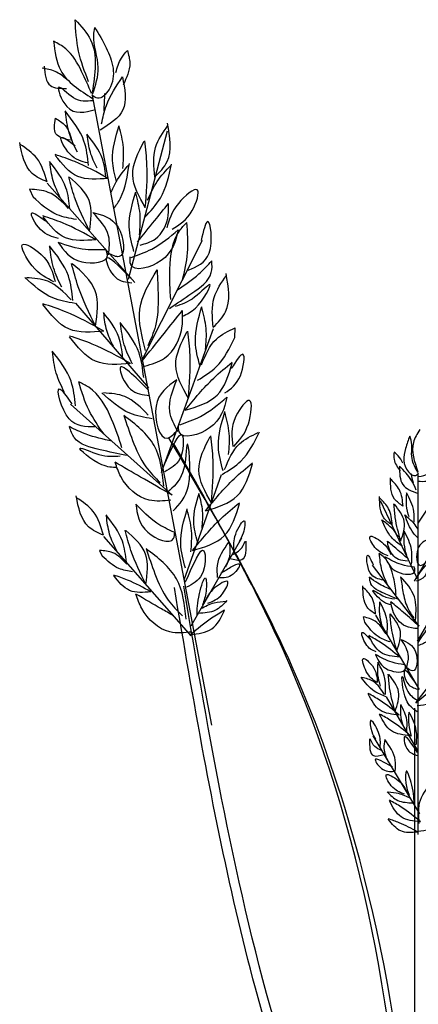
# Model space of a CAD drawing. Units: metres. Extents: x 48.1 to 125.3, y 50 to 100.4.
# Drawn here: x 102.1 to 104.7, y 87.4 to 93.8 of the extents above; entities that cross this region are included whole.
import ezdxf

# ---------------------------------------------------------------- set-up
doc = ezdxf.new("R2010")
doc.units = ezdxf.units.M
doc.layers.add('Z_Pflanzebene', color=7, linetype='Continuous', lineweight=30)

# ---------------------------------------------------------------- blocks, each defined once
blk = doc.blocks.new('Z_Gras2_')
at = {"layer": 'Z_Pflanzebene', "color": 74, "lineweight": 30, "true_color": 0x44a009}
for p, q in [((8.9159, 7.5232), (9.6872, 11.5964)), ((9.4555, 10.4081), (9.2031, 11.3682)), ((9.4147, 10.3875), (9.9794, 11.0309)), ((10.0935, 10.9906), (10.0718, 10.9403)), ((9.3721, 9.8733), (8.9756, 10.6604)), ((9.3224, 9.7067), (9.795, 10.2532)), ((8.7677, 10.0307), (8.7657, 10.094)), ((9.2413, 9.1577), (8.9055, 10.0891)), ((9.1722, 9.0118), (9.829, 9.5994)), ((7.5823, 8.8306), (7.3928, 9.1173)), ((7.5823, 6.8172), (7.5823, 9.1523)), ((9.0941, 8.464), (8.854, 9.1455)), ((7.586, 8.4704), (7.8263, 8.9753)), ((7.6064, 8.4547), (7.3613, 8.8699)), ((9.0504, 8.1675), (8.7218, 8.7362)), ((9.0501, 8.1019), (9.6148, 8.7453)), ((9.6411, 8.6537), (9.6258, 8.6182)), ((7.5761, 8.1656), (7.878, 8.5597)), ((7.5862, 8.0682), (7.3818, 8.4202)), ((7.5735, 7.7559), (7.8569, 8.2362)), ((7.9271, 8.1894), (7.9348, 8.2243)), ((7.5964, 7.6679), (7.2945, 8.0619)), ((7.5823, 7.3566), (7.7866, 7.7085)), ((7.6038, 0.2149), (7.6038, 7.635)), ((7.572, 6.9506), (7.8739, 7.4555))]:
    blk.add_line(p, q, dxfattribs=at)
for points in [[(9.7995, 12.0873), (9.6997, 11.9563), (9.6888, 11.6157)], [(9.7128, 11.6861), (9.7769, 11.8828), (9.7995, 12.0873)], [(9.672, 12.0365), (9.599, 11.9057), (9.5802, 11.6363), (9.6551, 11.5792), (9.691, 11.5992)], [(9.6868, 11.6054), (9.6499, 11.7783), (9.6787, 11.987), (9.672, 12.0365)], [(9.9393, 11.9484), (9.8927, 11.7591), (9.6871, 11.5785)], [(9.693, 11.6096), (9.7576, 11.7526), (9.8603, 11.8991), (9.9393, 11.9484)], [(9.4619, 11.8889), (9.4462, 11.8062), (9.489, 11.6642)], [(9.5367, 11.7462), (9.5006, 11.8387), (9.4619, 11.8889)], [(9.9998, 11.787), (9.9598, 11.6607), (9.8547, 11.6432)], [(9.8551, 11.702), (9.929, 11.7522), (10.0134, 11.7737)], [(9.4936, 11.7169), (9.4907, 11.5033), (9.6376, 11.3738)], [(9.6289, 11.4129), (9.5978, 11.5312), (9.4936, 11.7169)], [(9.6842, 11.563), (9.811, 11.5819), (9.9042, 11.6499), (9.8539, 11.5255), (9.6682, 11.5072)], [(9.6126, 11.4963), (9.6073, 11.6097)], [(9.7123, 11.1439), (9.7423, 11.3024), (9.8646, 11.4976)], [(9.7848, 11.2299), (9.8376, 11.3551), (9.8615, 11.492)], [(9.2853, 11.0689), (9.205, 11.1691), (9.2025, 11.4173)], [(9.2853, 11.0689), (9.2792, 11.2612), (9.1999, 11.4037)], [(9.9267, 11.4498), (9.8642, 11.4028), (9.8178, 11.2991)], [(9.8301, 11.3075), (9.9236, 11.3487), (9.9267, 11.4498)], [(9.4912, 11.1252), (9.4878, 11.261), (9.5156, 11.3971)], [(9.5987, 11.0574), (9.6233, 11.1872), (9.7234, 11.347)], [(9.6581, 11.1279), (9.7013, 11.2303), (9.7209, 11.3424)], [(9.346, 10.8711), (9.3353, 11.1484), (9.3493, 11.3045)], [(9.346, 10.8711), (9.4273, 11.0832), (9.3539, 11.3013)], [(9.7171, 11.1604), (9.8331, 11.2187), (9.8903, 11.325), (9.8004, 11.2742)], [(9.981, 11.0382), (10.0772, 11.0934), (10.1578, 11.2924)], [(9.981, 11.0382), (10.0467, 11.191), (10.1556, 11.2806)], [(9.5867, 11.0609), (9.8008, 11.1692), (9.9286, 11.2144)], [(9.5867, 11.0609), (9.7827, 11.0734), (9.9277, 11.2097)], [(9.3508, 10.8089), (9.2485, 10.9337), (9.1773, 11.1528)], [(9.3313, 10.9197), (9.2693, 11.0406), (9.1796, 11.1467)], [(9.8329, 10.8632), (9.8589, 11.0003), (9.9646, 11.1691)], [(9.8956, 10.9377), (9.9413, 11.0459), (9.9619, 11.1642)], [(9.707, 10.7204), (9.7086, 10.9168), (9.8366, 11.0691)], [(9.707, 10.7204), (9.8032, 10.9402), (9.8413, 11.0702)], [(9.1722, 10.7319), (9.042, 10.8541), (9.0098, 10.9863), (9.1319, 10.899), (9.207, 10.74)], [(9.3836, 10.6953), (9.3802, 10.8311), (9.4081, 10.9673)], [(9.4196, 10.5887), (9.4496, 10.7473), (9.4072, 10.9737)], [(9.8433, 10.8666), (9.9733, 10.9705), (10.0935, 10.9906)], [(9.3801, 10.6296), (9.2825, 10.6681), (9.1972, 10.824), (9.1964, 10.899)], [(9.3955, 10.6495), (9.2851, 10.7874), (9.1964, 10.899)], [(9.7911, 10.795), (9.9161, 10.8259), (10.0718, 10.9403)], [(9.6845, 10.8396), (9.5224, 10.7451), (9.5156, 10.5546), (9.5879, 10.5771)], [(9.5834, 10.5671), (9.5833, 10.6891), (9.6845, 10.8396)], [(9.9072, 10.6724), (10.0232, 10.7306), (10.0803, 10.837), (9.9905, 10.7862)], [(9.0689, 10.4664), (8.9337, 10.5771), (8.9439, 10.781), (8.9848, 10.6597)], [(9.1062, 10.4015), (9.0722, 10.5797), (9.0782, 10.7763)], [(9.1817, 10.2778), (9.1877, 10.4745), (9.1249, 10.7206), (9.0782, 10.7763)], [(9.6662, 10.6644), (9.8803, 10.7727), (10.0081, 10.8179)], [(9.6662, 10.6644), (9.8622, 10.6769), (10.0072, 10.8132)], [(9.1328, 10.7282), (9.2444, 10.5291), (9.4405, 10.5035), (9.4444, 10.5544)], [(9.4378, 10.5499), (9.3045, 10.6038), (9.1328, 10.7282)], [(9.9092, 10.6463), (9.7564, 10.5214), (9.5905, 10.5628), (9.6034, 10.605)], [(9.6073, 10.5993), (9.7317, 10.6005), (9.9092, 10.6463)], [(9.9364, 10.3927), (10.0771, 10.4945), (10.1389, 10.6326), (10.0199, 10.5695), (9.9295, 10.394)], [(9.8135, 10.2711), (9.8435, 10.4297), (9.9658, 10.6249)], [(9.886, 10.3572), (9.9388, 10.4824), (9.9626, 10.6193)], [(9.1903, 10.2201), (9.0454, 10.3175), (8.9192, 10.4522), (8.9161, 10.5286)], [(9.1374, 10.3409), (8.9991, 10.4429), (8.9161, 10.5286)], [(9.4388, 10.4156), (9.5981, 10.5397), (9.5386, 10.4214), (9.4331, 10.3859)], [(9.6679, 10.1059), (9.6697, 10.3331), (9.8178, 10.5092)], [(9.6679, 10.1059), (9.7792, 10.3601), (9.8232, 10.5105)], [(8.9069, 10.0977), (8.8266, 10.1978), (8.8241, 10.4461)], [(9.2693, 10.4684), (9.2633, 10.2964), (9.2807, 10.1066), (9.3296, 9.9775)], [(9.344, 9.9481), (9.3811, 10.2141), (9.2693, 10.4684)], [(8.9069, 10.0977), (8.9008, 10.29), (8.8215, 10.4324)], [(9.7998, 10.2522), (9.9443, 10.2879), (10.1244, 10.4202)], [(9.8255, 10.275), (9.9758, 10.3953), (10.1148, 10.4185)], [(9.1044, 10.1704), (9.0213, 10.2218), (8.9289, 10.3749), (9.0275, 10.292), (9.1519, 10.2328)], [(8.9563, 9.9533), (8.9529, 10.0891), (8.9807, 10.2253)], [(8.9923, 9.8467), (9.0223, 10.0053), (8.9799, 10.2317)], [(9.3515, 9.8468), (9.2212, 9.8981), (9.1073, 10.1061), (9.1063, 10.2062)], [(9.3721, 9.8733), (9.2247, 10.0573), (9.1063, 10.2062)], [(9.4924, 9.9044), (9.517, 10.0342), (9.6171, 10.194)], [(9.6133, 10.0725), (9.861, 10.1977), (10.0087, 10.2501)], [(9.6133, 10.0725), (9.84, 10.0869), (10.0076, 10.2445)], [(9.3565, 9.7739), (9.3866, 9.9325), (9.5088, 10.1277)], [(9.5518, 9.9748), (9.595, 10.0773), (9.6146, 10.1894)], [(8.9826, 9.8547), (8.8866, 10.0216), (8.7657, 10.094)], [(9.0674, 9.6397), (9.0568, 9.917), (9.0708, 10.0731)], [(9.0674, 9.6397), (9.1488, 9.8518), (9.0754, 10.0699)], [(9.429, 9.86), (9.4818, 9.9851), (9.5057, 10.122)], [(9.0085, 9.7556), (8.887, 9.8418), (8.7677, 10.0307)], [(9.4408, 9.8637), (9.6885, 9.9889), (9.8362, 10.0413)], [(9.4408, 9.8637), (9.6675, 9.8781), (9.8352, 10.0357)], [(9.7962, 9.5906), (9.8262, 9.7492), (9.9485, 9.9443)], [(9.8687, 9.6767), (9.9215, 9.8018), (9.9454, 9.9387)], [(8.8317, 9.6727), (8.7314, 9.7844), (8.7149, 9.9231), (8.7901, 9.8304)], [(9.0877, 9.5622), (8.903, 9.7693), (8.7846, 9.872)], [(9.0877, 9.5622), (8.882, 9.6585), (8.7836, 9.8665)], [(9.3252, 9.6909), (9.5094, 9.8344), (9.4407, 9.6976), (9.3186, 9.6565)], [(9.1421, 9.7585), (9.2767, 9.5883), (9.2034, 9.3803), (9.1351, 9.4351)], [(9.1357, 9.4225), (9.1874, 9.5537), (9.1421, 9.7585)], [(9.4973, 9.3187), (9.5636, 9.5039), (9.712, 9.7101), (9.7759, 9.7448)], [(9.6128, 9.4061), (9.7096, 9.5596), (9.7759, 9.7448)], [(9.6712, 9.4529), (9.8376, 9.5066), (9.9026, 9.7001), (9.8202, 9.6021)], [(8.7734, 9.327), (8.6797, 9.4732), (8.6726, 9.6243), (8.7603, 9.5221), (8.7802, 9.3257)], [(8.8185, 9.6454), (8.9301, 9.4464), (9.1262, 9.4208), (9.1301, 9.4717)], [(9.1235, 9.4672), (8.9902, 9.5211), (8.8185, 9.6454)], [(9.3015, 9.5066), (9.4461, 9.5423), (9.6262, 9.6746)], [(9.3273, 9.5295), (9.4776, 9.6497), (9.6166, 9.6729)], [(8.8433, 9.1689), (8.8734, 9.3275), (8.8309, 9.5539)], [(8.8073, 9.2756), (8.8039, 9.4114), (8.8318, 9.5475)], [(9.2257, 9.0711), (9.2884, 9.3323), (9.4855, 9.5281)], [(9.4855, 9.5281), (9.4281, 9.3658), (9.3425, 9.1955), (9.2498, 9.0932)], [(7.5716, 9.4358), (7.6131, 9.3528), (7.5834, 9.1632)], [(9.2273, 9.1983), (9.1083, 9.3992), (9.1223, 9.2467), (9.2208, 9.1638)], [(9.4681, 9.2681), (9.6387, 9.3058), (9.8054, 9.385), (9.8362, 9.455)], [(9.5616, 9.3612), (9.7276, 9.4056), (9.8362, 9.455)], [(7.6368, 9.3943), (7.6635, 9.3143), (7.6457, 9.1632), (7.5983, 9.1395), (7.5805, 9.1543)], [(7.5834, 9.1572), (7.622, 9.2491), (7.6279, 9.3676), (7.6368, 9.3943)], [(8.8492, 9.1463), (8.7277, 9.2324), (8.6084, 9.4214)], [(8.8336, 9.177), (8.7376, 9.3438), (8.6167, 9.4163)], [(8.9185, 8.9619), (8.9078, 9.2392), (8.9218, 9.3953)], [(8.9185, 8.9619), (8.9998, 9.174), (8.9264, 9.3921)], [(7.7744, 0.3139), (8.4537, 8.0071), (9.1635, 9.3486)], [(9.1657, 8.9103), (9.0677, 9.0715), (9.0759, 9.3411), (9.1053, 9.1571), (9.2029, 9.0316)], [(9.53, 9.1904), (9.6261, 9.2079), (9.768, 9.3166), (9.646, 9.2755), (9.5085, 9.2658)], [(7.6813, 9.2195), (7.7109, 9.2669), (7.7376, 9.2906)], [(7.7376, 9.2906), (7.7376, 9.2432), (7.6991, 9.1691)], [(7.5805, 9.1335), (7.5123, 9.1572), (7.4678, 9.2046), (7.4826, 9.1306), (7.5834, 9.1009)], [(7.702, 9.1987), (7.6813, 9.0802), (7.5864, 9.0239)], [(7.5953, 9.0446), (7.6249, 9.1069), (7.702, 9.1987)], [(8.957, 8.9108), (8.7513, 9.0072), (8.6529, 9.2152)], [(8.957, 8.9108), (8.7723, 9.118), (8.6539, 9.2207)], [(9.1722, 9.0118), (9.3766, 9.1291), (9.5413, 9.2245)], [(9.1817, 8.9795), (9.3217, 8.9797), (9.5038, 9.1317), (9.5413, 9.2245)], [(7.6131, 9.0891), (7.6279, 9.1513)], [(7.6795, 8.94), (7.7344, 8.987), (7.7619, 9.1241)], [(7.6795, 8.94), (7.703, 9.0458), (7.7619, 9.1163)], [(7.6414, 8.871), (7.6575, 8.9458), (7.6564, 9.024)], [(7.7495, 8.8182), (7.8043, 8.8653), (7.8318, 9.0024)], [(7.7495, 8.8182), (7.773, 8.924), (7.8318, 8.9946)], [(8.9786, 8.7975), (8.9758, 8.9087), (8.9986, 9.0201)], [(9.0081, 8.7102), (9.0326, 8.84), (8.9979, 9.0254)], [(9.6164, 8.7526), (9.7127, 8.8079), (9.7932, 9.0069)], [(9.6164, 8.7526), (9.6821, 8.9055), (9.791, 8.995)], [(7.6951, 8.7151), (7.6723, 8.841), (7.7358, 8.954)], [(7.6951, 8.7151), (7.7301, 8.8675), (7.7387, 8.9554)], [(9.0412, 8.6534), (8.8355, 8.7498), (8.7371, 8.9578)], [(9.0412, 8.6534), (8.8565, 8.8606), (8.7381, 8.9633)], [(9.0509, 8.6457), (9.0474, 8.7815), (9.0753, 8.9176)], [(9.0869, 8.539), (9.1169, 8.6976), (9.0744, 8.924)], [(9.4068, 8.9541), (9.3298, 8.7725), (9.1637, 8.7318), (9.1555, 8.7752)], [(9.1616, 8.7719), (9.2711, 8.8309), (9.4068, 8.9541)], [(7.6859, 8.6812), (7.7556, 8.7396), (7.818, 8.8534)], [(8.7724, 8.6562), (8.7618, 8.76), (8.7051, 8.8462), (8.7131, 8.7668), (8.7397, 8.7115)], [(9.4683, 8.5777), (9.4943, 8.7148), (9.6, 8.8836)], [(9.531, 8.6521), (9.5767, 8.7603), (9.5973, 8.8787)], [(7.7083, 8.7405), (7.7553, 8.8009), (7.8161, 8.8503)], [(7.5045, 8.7332), (7.5843, 8.6639), (7.5681, 8.5577), (7.5304, 8.5778)], [(7.6248, 8.5666), (7.6248, 8.6575), (7.672, 8.7783)], [(7.6559, 8.6218), (7.672, 8.6966), (7.6708, 8.7749)], [(7.7767, 8.6199), (7.8616, 8.6739), (7.8932, 8.7437), (7.8165, 8.7081), (7.7583, 8.628)], [(9.3424, 8.4348), (9.344, 8.6312), (9.472, 8.7835)], [(9.3424, 8.4348), (9.4387, 8.6546), (9.4768, 8.7847)], [(7.6445, 8.5977), (7.72, 8.6624), (7.7808, 8.7149)], [(7.6509, 8.5851), (7.709, 8.5961), (7.7725, 8.6735), (7.7808, 8.7149)], [(8.6971, 8.7152), (8.7227, 8.5929), (8.7991, 8.6009)], [(8.7812, 8.6286), (8.7328, 8.6598), (8.7001, 8.7152)], [(8.8057, 8.7083), (8.7987, 8.6444), (8.8277, 8.5464)], [(8.8785, 8.4786), (8.8797, 8.5578), (8.8057, 8.7083)], [(9.0857, 8.4503), (8.9667, 8.6512), (8.9806, 8.4988), (9.0792, 8.4159)], [(9.0815, 8.2091), (9.1442, 8.4703), (9.3413, 8.6661)], [(9.3413, 8.6661), (9.2839, 8.5038), (9.1983, 8.3335), (9.1056, 8.2312)], [(7.7981, 8.6137), (7.7155, 8.5152), (7.6043, 8.5216), (7.6074, 8.5502)], [(7.6106, 8.547), (7.6901, 8.5629), (7.7981, 8.6137)], [(7.7239, 8.3696), (7.7412, 8.479), (7.8017, 8.6087), (7.8334, 8.6346)], [(7.7786, 8.4301), (7.8161, 8.5251), (7.8334, 8.6346)], [(7.806, 8.4621), (7.8925, 8.5092), (7.9082, 8.6231), (7.8729, 8.5603)], [(9.4279, 8.5158), (9.5161, 8.5376), (9.6258, 8.6182)], [(9.4647, 8.5662), (9.5563, 8.6395), (9.6411, 8.6537)], [(7.596, 8.4728), (7.5209, 8.5581), (7.5414, 8.4864), (7.596, 8.4557)], [(8.8583, 8.5079), (8.7948, 8.5454), (8.7371, 8.5676), (8.7788, 8.5), (8.87, 8.4772)], [(7.5995, 8.2041), (7.6068, 8.3552), (7.6954, 8.4842)], [(7.6954, 8.4842), (7.6806, 8.3884), (7.6511, 8.2852), (7.6105, 8.2188)], [(7.713, 8.3385), (7.8035, 8.3772), (7.8874, 8.4386), (7.8971, 8.4805)], [(7.755, 8.3998), (7.8422, 8.4418), (7.8971, 8.4805)], [(9.0118, 8.2322), (8.9956, 8.3757), (8.9575, 8.4768), (8.9532, 8.3915), (8.9762, 8.3028)], [(9.3092, 8.3865), (9.46, 8.4628), (9.5499, 8.4946)], [(9.3092, 8.3865), (9.4472, 8.3953), (9.5493, 8.4913)], [(7.5684, 0.2986), (7.7978, 3.2532), (8.486, 5.5201), (9.0978, 8.4238)], [(7.8571, 8.2411), (7.912, 8.2881), (7.9394, 8.4252)], [(7.8571, 8.2411), (7.8806, 8.3468), (7.9394, 8.4174)], [(8.9415, 8.3124), (8.8477, 8.374), (8.8135, 8.4525), (8.8985, 8.4115), (8.9622, 8.3212)], [(7.7554, 8.302), (7.8068, 8.3218), (7.8739, 8.3968), (7.8107, 8.3612), (7.7356, 8.3415)], [(9.0465, 8.1268), (9.1865, 8.1269), (9.3686, 8.2789), (9.4062, 8.3717)], [(7.5761, 8.1656), (7.6769, 8.252), (7.7581, 8.322)], [(7.5847, 8.1488), (7.6622, 8.1635), (7.747, 8.2668), (7.7581, 8.322)], [(7.7835, 8.1111), (7.7835, 8.202), (7.8307, 8.3229)], [(7.8146, 8.1664), (7.8307, 8.2412), (7.8296, 8.3194)], [(8.818, 8.3296), (8.8933, 8.2675), (9.0028, 8.2475)], [(8.988, 8.2782), (8.9002, 8.3161), (8.824, 8.3264)], [(7.7202, 8.0044), (7.6974, 8.1303), (7.7609, 8.2433)], [(7.7202, 8.0044), (7.7552, 8.1568), (7.7638, 8.2446)], [(7.7897, 8.1145), (7.8603, 8.1968), (7.9348, 8.2243)], [(9.0543, 8.1099), (8.9165, 8.1474), (8.8331, 8.2656)], [(9.0543, 8.1099), (8.9176, 8.2183), (8.8332, 8.2692)], [(7.583, 8.0598), (7.496, 8.1585), (7.5197, 8.0756), (7.583, 8.04)], [(7.765, 8.0624), (7.8413, 8.0973), (7.9271, 8.1894)], [(7.7009, 7.9636), (7.8248, 8.0589), (7.9011, 8.1034)], [(7.7009, 7.9636), (7.8248, 7.9954), (7.9011, 8.1002)], [(7.8542, 7.998), (7.9213, 8.0493), (7.9451, 8.1243), (7.8937, 8.0809)], [(7.6913, 8.078), (7.599, 7.9979), (7.6178, 7.8751), (7.6613, 7.8983)], [(7.6597, 7.8914), (7.6448, 7.9694), (7.6913, 8.078)], [(7.8586, 7.9815), (7.776, 7.8831), (7.6647, 7.8894), (7.6679, 7.918)], [(7.6711, 7.9148), (7.7505, 7.9307), (7.8586, 7.9815)], [(7.7949, 7.7204), (7.7949, 7.8113), (7.8421, 7.9321)], [(7.826, 7.7756), (7.8421, 7.8504), (7.841, 7.9287)], [(7.8502, 7.8006), (7.9174, 7.8716), (7.9372, 7.9545), (7.8779, 7.9072), (7.8463, 7.8006)], [(7.5894, 7.611), (7.6605, 7.69), (7.6843, 7.84), (7.6487, 7.7413), (7.5815, 7.6821)], [(7.5855, 7.7769), (7.6724, 7.8756), (7.6487, 7.7927), (7.5855, 7.7571)], [(7.7316, 7.6137), (7.7089, 7.7396), (7.7723, 7.8526)], [(7.7316, 7.6137), (7.7666, 7.7661), (7.7752, 7.8539)], [(7.7893, 7.7085), (7.8656, 7.7434), (7.9514, 7.8355)], [(7.8012, 7.7238), (7.8717, 7.8061), (7.9462, 7.8335)], [(7.5878, 7.651), (7.5104, 7.6658), (7.4255, 7.769), (7.4144, 7.8243)], [(7.5964, 7.6679), (7.4956, 7.7542), (7.4144, 7.8243)], [(7.705, 7.5895), (7.8289, 7.6847), (7.9052, 7.7292)], [(7.705, 7.5895), (7.8289, 7.6212), (7.9052, 7.726)], [(7.6557, 7.4838), (7.6557, 7.5582), (7.6943, 7.6571)], [(7.6811, 7.529), (7.6943, 7.5902), (7.6934, 7.6543)], [(7.5941, 7.3973), (7.5941, 7.4882), (7.6413, 7.6091)], [(7.6252, 7.4525), (7.6413, 7.5273), (7.6402, 7.6056)], [(7.6314, 7.4558), (7.7553, 7.5511), (7.8316, 7.5956)], [(7.6314, 7.4558), (7.7553, 7.4876), (7.8316, 7.5924)], [(7.8275, 7.3845), (7.8385, 7.4773), (7.8904, 7.5538), (7.8822, 7.4828), (7.8576, 7.4336)], [(7.5855, 7.3481), (7.6724, 7.4468), (7.6487, 7.3639), (7.5855, 7.3284)], [(7.7301, 7.2268), (7.7301, 7.2978), (7.7984, 7.4316)], [(7.7984, 7.4316), (7.8039, 7.3743), (7.7765, 7.2869)], [(7.8958, 7.4364), (7.8712, 7.3271), (7.8029, 7.3353)], [(7.8193, 7.3599), (7.863, 7.3872), (7.8931, 7.4364)], [(7.7486, 7.2529), (7.806, 7.2856), (7.8579, 7.3047), (7.8197, 7.2447), (7.7377, 7.2256)], [(7.6074, 7.0079), (7.6238, 7.1363), (7.6594, 7.2264), (7.6621, 7.1499), (7.6402, 7.0707)], [(7.6715, 7.0789), (7.7563, 7.1328), (7.788, 7.2026), (7.7113, 7.1671), (7.653, 7.087)], [(7.5751, 6.8881), (7.5677, 7.0393), (7.4792, 7.1683)], [(7.7823, 7.0926), (7.714, 7.038), (7.6156, 7.0216)], [(7.6293, 7.0489), (7.7085, 7.0817), (7.7769, 7.0899)], [(7.5858, 6.8389), (7.5083, 6.8536), (7.4235, 6.9569), (7.4124, 7.0122)], [(7.5677, 6.899), (7.6916, 6.9942), (7.7679, 7.0387)], [(7.5677, 6.899), (7.6916, 6.9307), (7.7679, 7.0355)], [(7.5858, 6.8328), (7.7047, 6.8929), (7.7756, 6.9181)], [(7.5858, 6.8328), (7.6946, 6.8398), (7.7751, 6.9154)]]:
    blk.add_spline(points, degree=3, dxfattribs=at)
for points, knots in [([(9.533, 11.0404), (9.5449, 11.086), (9.5734, 11.207), (9.5373, 11.3281), (9.5147, 11.4035)], [0.0470794, 0.0470794, 0.0470794, 0.0470794, 0.3412384, 0.8281818, 0.8281818, 0.8281818, 0.8281818]), ([(9.549, 10.8666), (9.533, 10.888), (9.4763, 10.9736), (9.4607, 11.0785), (9.4492, 11.1564)], [0.1724133, 0.1724133, 0.1724133, 0.1724133, 0.3412384, 0.8281818, 0.8281818, 0.8281818, 0.8281818]), ([(9.5681, 10.9672), (9.5581, 10.9918), (9.5281, 11.0581), (9.481, 11.1144), (9.4511, 11.1503)], [0.1190592, 0.1190592, 0.1190592, 0.1190592, 0.2872139, 0.5809697, 0.5809697, 0.5809697, 0.5809697]), ([(7.6635, 0.3059), (7.6459, 0.6336), (7.6282, 0.9616), (7.5818, 1.9441), (7.5597, 2.5974), (7.5734, 4.5358), (7.689, 5.7998), (8.172, 7.364), (8.3122, 7.7302), (8.6916, 8.531), (8.9433, 8.9582), (9.1933, 9.3826)], [0, 0, 0, 0, 1.274791, 1.274791, 3.824372, 3.824372, 8.923535, 8.923535, 10.521709, 10.521709, 12.508099, 12.508099, 12.508099, 12.508099]), ([(7.6094, 8.8285), (7.6075, 8.8549), (7.6045, 8.9249), (7.6371, 8.9881), (7.6575, 9.0275)], [0.0470794, 0.0470794, 0.0470794, 0.0470794, 0.3412384, 0.8281818, 0.8281818, 0.8281818, 0.8281818]), ([(7.5823, 8.7339), (7.5934, 8.7441), (7.6337, 8.7855), (7.6533, 8.842), (7.6679, 8.8839)], [0.1724133, 0.1724133, 0.1724133, 0.1724133, 0.3412384, 0.8281818, 0.8281818, 0.8281818, 0.8281818]), ([(7.5823, 8.7916), (7.5904, 8.8042), (7.6139, 8.8377), (7.6459, 8.864), (7.6662, 8.8807)], [0.1190592, 0.1190592, 0.1190592, 0.1190592, 0.2872139, 0.5809697, 0.5809697, 0.5809697, 0.5809697]), ([(7.6295, 0.298), (7.6316, 0.5203), (7.6337, 0.7423), (7.6467, 1.4066), (7.6642, 1.8469), (7.7439, 2.6346), (7.7973, 2.9837), (7.9571, 3.6716), (8.0619, 4.0119), (8.279, 4.6764), (8.3907, 5.0006), (8.6943, 5.9837), (8.8415, 6.6525), (9.0346, 7.6868), (9.0963, 8.0504), (9.158, 8.4136)], [0, 0, 0, 0, 1.081136, 1.081136, 3.243408, 3.243408, 5.002754, 5.002754, 6.762099, 6.762099, 8.436943, 8.436943, 11.786632, 11.786632, 13.593861, 13.593861, 13.593861, 13.593861]), ([(9.1643, 8.2319), (9.19, 8.2467), (9.2707, 8.2932), (9.3513, 8.3399), (9.4062, 8.3717)], [0.3100183, 0.3100183, 0.3100183, 0.3100183, 0.4983197, 0.9006898, 0.9006898, 0.9006898, 0.9006898])]:
    blk.add_open_spline(points, degree=3, knots=knots, dxfattribs=at)

msp = doc.modelspace()

# ---------------------------------------------------------------- block references
at = {"layer": 'Z_Pflanzebene', "color": 74, "true_color": 0x44a009, "xscale": -1}
msp.add_blockref('Z_Gras2_', (112.2453, 81.6875), dxfattribs=at)

doc.saveas('drawing.dxf')
